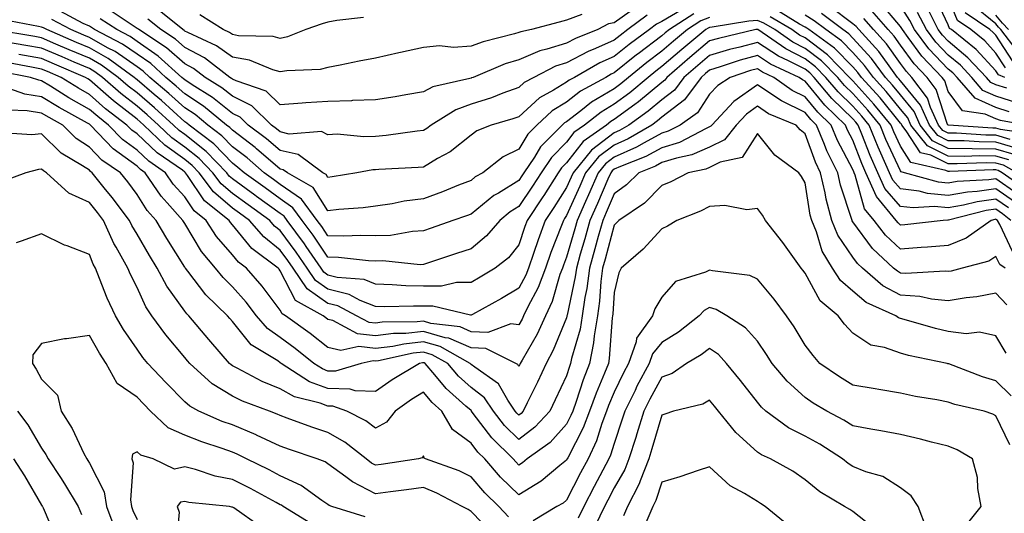
# Model space of a CAD drawing. Units: inches. Extents: x 1042403 to 1043778, y 7216058 to 7218698.
# Drawn here: x 1042953 to 1043160, y 7217731 to 7217834 of the extents above; entities that cross this region are included whole.
import ezdxf

# ---------------------------------------------------------------- set-up
doc = ezdxf.new("R2010")
doc.units = ezdxf.units.IN
doc.header["$MEASUREMENT"] = 0
doc.layers.add('Contour_10427216', color=7, linetype='Continuous', true_color=0x778cec)

msp = doc.modelspace()

# ---------------------------------------------------------------- linework, layer by layer
at = {"layer": 'Contour_10427216'}
for points in [[(1043164.3, 7217811.92, 2962), (1043159.01, 7217812.88, 2962), (1043158.05, 7217813.19, 2962), (1043155.78, 7217814.19, 2962), (1043151.06, 7217814.93, 2962), (1043148.05, 7217818.93, 2962), (1043147.31, 7217821.18, 2962), (1043146.76, 7217821.92, 2962), (1043142.52, 7217826.39, 2962), (1043139.67, 7217830.3, 2962), (1043138.44, 7217831.92, 2962), (1043138.32, 7217832.19, 2962), (1043138.05, 7217832.6, 2962), (1043133.77, 7217837.64, 2962)], [(1043159.94, 7217821.92, 2958), (1043158.58, 7217822.45, 2958), (1043158.05, 7217823.27, 2958), (1043153.87, 7217827.74, 2958), (1043148.73, 7217831.92, 2958), (1043148.32, 7217832.19, 2958), (1043148.05, 7217832.9, 2958), (1043145.18, 7217839.05, 2958)], [(1043160.02, 7217823.89, 2957), (1043158.05, 7217827.02, 2957), (1043155.69, 7217829.56, 2957), (1043152.78, 7217831.92, 2957), (1043149.96, 7217833.83, 2957), (1043148.05, 7217838.66, 2957)], [(1043094.75, 7217835.22, 2968), (1043089.63, 7217831.92, 2968), (1043088.75, 7217831.22, 2968), (1043088.05, 7217830.59, 2968), (1043083.09, 7217826.88, 2968), (1043082.74, 7217826.61, 2968), (1043078.05, 7217822.84, 2968), (1043077.41, 7217822.56, 2968), (1043076.29, 7217821.92, 2968), (1043070.98, 7217818.99, 2968), (1043068.05, 7217816.74, 2968), (1043065.06, 7217814.91, 2968), (1043061.86, 7217811.92, 2968), (1043059.96, 7217810.01, 2968), (1043058.05, 7217806.84, 2968), (1043054.75, 7217805.22, 2968), (1043050.49, 7217801.92, 2968), (1043048.93, 7217801.04, 2968), (1043048.05, 7217800.32, 2968), (1043045.41, 7217799.28, 2968), (1043042.07, 7217797.9, 2968), (1043038.05, 7217796.43, 2968), (1043034.03, 7217795.94, 2968), (1043031.53, 7217795.4, 2968), (1043028.05, 7217794.89, 2968), (1043025.41, 7217794.56, 2968), (1043020.34, 7217794.21, 2968), (1043018.05, 7217793.95, 2968), (1043014.96, 7217798.83, 2968), (1043009.55, 7217801.92, 2968), (1043008.67, 7217802.55, 2968), (1043008.05, 7217802.7, 2968), (1043003.09, 7217806.96, 2968), (1043002.78, 7217807.19, 2968), (1042998.05, 7217810.81, 2968), (1042997.5, 7217811.37, 2968), (1042996.8, 7217811.92, 2968), (1042992, 7217815.87, 2968), (1042988.05, 7217818.44, 2968), (1042986.23, 7217820.1, 2968), (1042984.09, 7217821.92, 2968), (1042980.92, 7217824.79, 2968), (1042978.05, 7217826.78, 2968), (1042975.02, 7217828.89, 2968), (1042969.12, 7217831.92, 2968), (1042968.48, 7217832.35, 2968), (1042968.05, 7217832.62, 2968), (1042966.74, 7217833.23, 2968), (1042961.92, 7217835.79, 2968)], [(1043092.11, 7217835.98, 2967), (1043088.05, 7217833.64, 2967), (1043086.92, 7217833.05, 2967), (1043085.41, 7217831.92, 2967), (1043081.17, 7217828.8, 2967), (1043078.05, 7217826.28, 2967), (1043075.02, 7217824.95, 2967), (1043069.71, 7217821.92, 2967), (1043068.64, 7217821.33, 2967), (1043068.05, 7217820.88, 2967), (1043065.34, 7217819.21, 2967), (1043062.37, 7217817.6, 2967), (1043058.05, 7217813.64, 2967), (1043056.78, 7217813.19, 2967), (1043052.29, 7217811.92, 2967), (1043049.28, 7217810.69, 2967), (1043048.05, 7217809.81, 2967), (1043043.66, 7217806.31, 2967), (1043041, 7217804.87, 2967), (1043038.05, 7217803.11, 2967), (1043036.98, 7217802.99, 2967), (1043028.75, 7217802.62, 2967), (1043028.05, 7217802.55, 2967), (1043027.44, 7217802.53, 2967), (1043024.1, 7217801.92, 2967), (1043018.93, 7217801.04, 2967), (1043018.05, 7217800.94, 2967), (1043017.68, 7217801.55, 2967), (1043017.01, 7217801.92, 2967), (1043011.84, 7217805.71, 2967), (1043008.05, 7217806.57, 2967), (1043005.18, 7217809.05, 2967), (1043001.35, 7217811.92, 2967), (1042999.67, 7217813.54, 2967), (1042998.05, 7217814.36, 2967), (1042993.85, 7217817.72, 2967), (1042989.63, 7217820.34, 2967), (1042988.05, 7217821.37, 2967), (1042987.76, 7217821.63, 2967), (1042987.42, 7217821.92, 2967), (1042982.5, 7217826.37, 2967), (1042978.05, 7217829.46, 2967), (1042976.6, 7217830.47, 2967), (1042973.79, 7217831.92, 2967), (1042970.35, 7217834.22, 2967)], [(1043084.98, 7217834.99, 2966), (1043080.92, 7217831.92, 2966), (1043079.26, 7217830.71, 2966), (1043078.05, 7217829.73, 2966), (1043074.1, 7217827.97, 2966), (1043072.6, 7217827.37, 2966), (1043068.05, 7217824.97, 2966), (1043065.71, 7217824.26, 2966), (1043061.23, 7217821.92, 2966), (1043059.16, 7217820.81, 2966), (1043058.05, 7217819.77, 2966), (1043054.71, 7217818.58, 2966), (1043052.33, 7217817.64, 2966), (1043048.05, 7217816.28, 2966), (1043044.83, 7217815.14, 2966), (1043039.67, 7217811.92, 2966), (1043038.77, 7217811.2, 2966), (1043038.05, 7217810.75, 2966), (1043036.76, 7217810.63, 2966), (1043030.24, 7217809.73, 2966), (1043028.05, 7217809.54, 2966), (1043025.57, 7217809.44, 2966), (1043020, 7217809.97, 2966), (1043018.05, 7217809.87, 2966), (1043016.72, 7217810.59, 2966), (1043009.96, 7217810.01, 2966), (1043008.05, 7217810.46, 2966), (1043007.25, 7217811.12, 2966), (1043006.21, 7217811.92, 2966), (1043002.07, 7217815.94, 2966), (1042998.05, 7217817.96, 2966), (1042995.84, 7217819.71, 2966), (1042992.29, 7217821.92, 2966), (1042989.89, 7217823.76, 2966), (1042988.05, 7217824.73, 2966), (1042984.24, 7217828.11, 2966), (1042978.44, 7217831.92, 2966), (1042978.23, 7217832.1, 2966), (1042978.05, 7217832.19, 2966), (1042977.25, 7217832.72, 2966), (1042972.21, 7217836.08, 2966)], [(1043083.05, 7217836.92, 2965), (1043078.05, 7217833.38, 2965), (1043076.86, 7217833.11, 2965), (1043074.63, 7217831.92, 2965), (1043069.92, 7217830.05, 2965), (1043068.05, 7217829.07, 2965), (1043063.93, 7217827.8, 2965), (1043062.46, 7217827.51, 2965), (1043058.05, 7217825.61, 2965), (1043055.22, 7217824.75, 2965), (1043048.48, 7217821.92, 2965), (1043048.17, 7217821.8, 2965), (1043048.05, 7217821.76, 2965), (1043047.8, 7217821.67, 2965), (1043040.06, 7217819.91, 2965), (1043038.05, 7217818.85, 2965), (1043034.38, 7217818.25, 2965), (1043032.11, 7217817.86, 2965), (1043028.05, 7217817.21, 2965), (1043023.17, 7217817.04, 2965), (1043022.97, 7217817, 2965), (1043018.05, 7217816.86, 2965), (1043013.4, 7217816.57, 2965), (1043012.62, 7217816.49, 2965), (1043008.05, 7217816.18, 2965), (1043005.12, 7217818.99, 2965), (1042998.81, 7217821.16, 2965), (1042998.05, 7217821.55, 2965), (1042997.84, 7217821.71, 2965), (1042997.5, 7217821.92, 2965), (1042992.15, 7217826.02, 2965), (1042988.05, 7217828.17, 2965), (1042986.08, 7217829.95, 2965), (1042983.05, 7217831.92, 2965), (1042980.28, 7217834.15, 2965)], [(1043071.25, 7217835.12, 2964), (1043068.05, 7217833.93, 2964), (1043066.49, 7217833.48, 2964), (1043060.73, 7217831.92, 2964), (1043058.48, 7217831.49, 2964), (1043058.05, 7217831.3, 2964), (1043057.15, 7217831.02, 2964), (1043050.57, 7217829.4, 2964), (1043048.05, 7217828.46, 2964), (1043044.34, 7217828.21, 2964), (1043041.43, 7217828.54, 2964), (1043038.05, 7217828.19, 2964), (1043033.23, 7217827.1, 2964), (1043032.93, 7217827.04, 2964), (1043028.05, 7217825.96, 2964), (1043024.63, 7217825.34, 2964), (1043020.61, 7217824.48, 2964), (1043018.05, 7217823.99, 2964), (1043016.41, 7217823.56, 2964), (1043009.44, 7217823.31, 2964), (1043008.05, 7217823.05, 2964), (1043006.49, 7217823.48, 2964), (1043001.62, 7217825.49, 2964), (1042998.05, 7217826.16, 2964), (1042994.69, 7217828.56, 2964), (1042988.67, 7217831.3, 2964), (1042988.05, 7217831.63, 2964), (1042987.89, 7217831.76, 2964), (1042987.66, 7217831.92, 2964), (1042982.31, 7217836.18, 2964)], [(1043162.52, 7217801.92, 2968), (1043159.63, 7217803.5, 2968), (1043158.05, 7217803.95, 2968), (1043155.98, 7217803.99, 2968), (1043149.89, 7217803.76, 2968), (1043148.05, 7217803.78, 2968), (1043144.38, 7217805.59, 2968), (1043142.21, 7217806.08, 2968), (1043139.24, 7217810.73, 2968), (1043138.3, 7217811.92, 2968), (1043138.23, 7217812.1, 2968), (1043138.05, 7217812.31, 2968), (1043133.75, 7217817.62, 2968), (1043129.87, 7217821.92, 2968), (1043129.09, 7217822.96, 2968), (1043128.05, 7217824.09, 2968), (1043124.2, 7217828.07, 2968), (1043118.81, 7217831.92, 2968), (1043118.38, 7217832.25, 2968), (1043118.05, 7217832.45, 2968), (1043116.9, 7217833.07, 2968), (1043112.11, 7217835.98, 2968)], [(1043163.01, 7217806.88, 2965), (1043158.05, 7217808.33, 2965), (1043154.5, 7217808.37, 2965), (1043151.39, 7217808.58, 2965), (1043148.05, 7217808.62, 2965), (1043145.84, 7217809.71, 2965), (1043144.1, 7217811.92, 2965), (1043142.21, 7217816.08, 2965), (1043138.05, 7217821.2, 2965), (1043137.72, 7217821.59, 2965), (1043137.42, 7217821.92, 2965), (1043135.65, 7217824.32, 2965), (1043133.48, 7217827.35, 2965), (1043129.34, 7217831.92, 2965), (1043128.73, 7217832.6, 2965), (1043128.05, 7217833.17, 2965), (1043123.23, 7217836.74, 2965)], [(1043166.04, 7217809.91, 2963), (1043159.01, 7217810.96, 2963), (1043158.05, 7217811.24, 2963), (1043157.37, 7217811.24, 2963), (1043148.11, 7217811.86, 2963), (1043148.05, 7217811.86, 2963), (1043148.01, 7217811.88, 2963), (1043147.97, 7217811.92, 2963), (1043147.91, 7217812.06, 2963), (1043145.51, 7217819.38, 2963), (1043143.6, 7217821.92, 2963), (1043140.9, 7217824.77, 2963), (1043138.05, 7217828.68, 2963), (1043136.7, 7217830.57, 2963), (1043135.47, 7217831.92, 2963), (1043132.01, 7217835.88, 2963)], [(1043160.8, 7217814.67, 2961), (1043158.05, 7217815.59, 2961), (1043153.66, 7217817.53, 2961), (1043149.89, 7217821.92, 2961), (1043148.99, 7217822.86, 2961), (1043148.05, 7217823.64, 2961), (1043144.01, 7217827.88, 2961), (1043140.96, 7217831.92, 2961), (1043139.98, 7217833.85, 2961), (1043138.05, 7217836.94, 2961)], [(1043162.6, 7217816.47, 2960), (1043158.05, 7217817.99, 2960), (1043155.32, 7217819.19, 2960), (1043152.97, 7217821.92, 2960), (1043150.59, 7217824.46, 2960), (1043148.05, 7217826.57, 2960), (1043145.43, 7217829.3, 2960), (1043143.46, 7217831.92, 2960), (1043141.64, 7217835.51, 2960)], [(1043160.34, 7217819.63, 2959), (1043158.05, 7217820.38, 2959), (1043156.98, 7217820.85, 2959), (1043156.08, 7217821.92, 2959), (1043152.17, 7217826.04, 2959), (1043148.05, 7217829.5, 2959), (1043146.86, 7217830.73, 2959), (1043145.96, 7217831.92, 2959), (1043143.83, 7217836.14, 2959)], [(1043162.52, 7217827.45, 2955), (1043159.1, 7217831.92, 2955), (1043158.6, 7217832.47, 2955), (1043158.05, 7217833.17, 2955), (1043153.17, 7217837.04, 2955)], [(1043162.39, 7217797.58, 2970), (1043158.05, 7217800.65, 2970), (1043156.57, 7217800.44, 2970), (1043149.92, 7217800.05, 2970), (1043148.05, 7217799.73, 2970), (1043146.04, 7217799.91, 2970), (1043138.91, 7217801.92, 2970), (1043138.21, 7217802.08, 2970), (1043138.05, 7217802.33, 2970), (1043135, 7217808.87, 2970), (1043133.75, 7217811.92, 2970), (1043131.17, 7217815.05, 2970), (1043128.05, 7217818.52, 2970), (1043126.33, 7217820.2, 2970), (1043124.89, 7217821.92, 2970), (1043121.51, 7217825.38, 2970), (1043118.05, 7217827.99, 2970), (1043115.45, 7217829.32, 2970), (1043111.7, 7217831.92, 2970), (1043109.42, 7217833.29, 2970), (1043108.05, 7217833.83, 2970), (1043106.29, 7217833.68, 2970), (1043098.56, 7217832.43, 2970), (1043098.05, 7217832.37, 2970), (1043097.74, 7217832.23, 2970), (1043097.23, 7217831.92, 2970), (1043092.19, 7217827.78, 2970), (1043088.05, 7217824.21, 2970), (1043086.74, 7217823.23, 2970), (1043085.14, 7217821.92, 2970), (1043081.29, 7217818.68, 2970), (1043078.05, 7217816.3, 2970), (1043075.32, 7217814.65, 2970), (1043071.84, 7217811.92, 2970), (1043069.61, 7217810.36, 2970), (1043068.05, 7217808.33, 2970), (1043064.87, 7217805.1, 2970), (1043062.74, 7217801.92, 2970), (1043060.9, 7217799.07, 2970), (1043058.05, 7217794.87, 2970), (1043056.23, 7217793.74, 2970), (1043054.05, 7217791.92, 2970), (1043051.31, 7217788.66, 2970), (1043048.05, 7217785.98, 2970), (1043045.02, 7217784.95, 2970), (1043039.16, 7217783.03, 2970), (1043038.05, 7217782.66, 2970), (1043037.35, 7217782.62, 2970), (1043029.55, 7217783.42, 2970), (1043028.05, 7217783.37, 2970), (1043026.55, 7217783.42, 2970), (1043020.28, 7217784.15, 2970), (1043018.05, 7217784.21, 2970), (1043014.96, 7217788.83, 2970), (1043012.68, 7217791.92, 2970), (1043010.71, 7217794.58, 2970), (1043008.05, 7217796.43, 2970), (1043004.87, 7217798.74, 2970), (1043000.47, 7217801.92, 2970), (1042999.18, 7217803.05, 2970), (1042998.05, 7217803.91, 2970), (1042994.12, 7217807.99, 2970), (1042988.97, 7217811.92, 2970), (1042988.46, 7217812.33, 2970), (1042988.05, 7217812.6, 2970), (1042983.17, 7217817.04, 2970), (1042981.64, 7217818.33, 2970), (1042978.05, 7217821.39, 2970), (1042977.76, 7217821.63, 2970), (1042977.42, 7217821.92, 2970), (1042972, 7217825.87, 2970), (1042968.05, 7217828.09, 2970), (1042965.35, 7217829.22, 2970), (1042959.12, 7217831.92, 2970), (1042958.42, 7217832.29, 2970), (1042958.05, 7217832.43, 2970), (1042957.39, 7217832.58, 2970), (1042950.08, 7217833.95, 2970)], [(1043098.05, 7217834.48, 2969), (1043096.23, 7217833.74, 2969), (1043093.44, 7217831.92, 2969), (1043090.47, 7217829.5, 2969), (1043088.05, 7217827.39, 2969), (1043084.91, 7217825.06, 2969), (1043081.04, 7217821.92, 2969), (1043079.42, 7217820.55, 2969), (1043078.05, 7217819.54, 2969), (1043073.28, 7217816.69, 2969), (1043071.04, 7217814.91, 2969), (1043068.05, 7217812.62, 2969), (1043067.6, 7217812.37, 2969), (1043067.13, 7217811.92, 2969), (1043062.62, 7217807.35, 2969), (1043061.33, 7217805.2, 2969), (1043059.12, 7217801.92, 2969), (1043058.71, 7217801.26, 2969), (1043058.05, 7217800.3, 2969), (1043053.77, 7217797.64, 2969), (1043052.85, 7217797.12, 2969), (1043048.05, 7217793.25, 2969), (1043047.09, 7217792.88, 2969), (1043044.22, 7217791.92, 2969), (1043039.67, 7217790.3, 2969), (1043038.05, 7217789.75, 2969), (1043035.76, 7217789.63, 2969), (1043031.19, 7217788.78, 2969), (1043028.05, 7217788.66, 2969), (1043024.91, 7217788.78, 2969), (1043021.35, 7217788.62, 2969), (1043018.05, 7217788.72, 2969), (1043016.76, 7217790.63, 2969), (1043015.82, 7217791.92, 2969), (1043012.52, 7217796.39, 2969), (1043008.05, 7217799.48, 2969), (1043006.64, 7217800.51, 2969), (1043004.69, 7217801.92, 2969), (1043001.14, 7217805.01, 2969), (1042998.05, 7217807.37, 2969), (1042995.82, 7217809.69, 2969), (1042992.87, 7217811.92, 2969), (1042990.24, 7217814.11, 2969), (1042988.05, 7217815.53, 2969), (1042984.69, 7217818.56, 2969), (1042980.75, 7217821.92, 2969), (1042979.34, 7217823.21, 2969), (1042978.05, 7217824.09, 2969), (1042973.44, 7217827.31, 2969), (1042971.86, 7217828.11, 2969), (1042968.05, 7217830.26, 2969), (1042966.88, 7217830.75, 2969), (1042964.18, 7217831.92, 2969), (1042960.16, 7217834.03, 2969)], [(1043025.47, 7217834.5, 2963), (1043019.94, 7217833.81, 2963), (1043018.05, 7217833.48, 2963), (1043016.82, 7217833.15, 2963), (1043013.44, 7217831.92, 2963), (1043009.59, 7217830.38, 2963), (1043008.05, 7217830.08, 2963), (1043006.6, 7217830.47, 2963), (1042999.32, 7217830.65, 2963), (1042998.05, 7217830.88, 2963), (1042997.44, 7217831.31, 2963), (1042996.12, 7217831.92, 2963), (1042991.17, 7217835.05, 2963)], [(1043164.48, 7217798.35, 2969), (1043159.34, 7217801.92, 2969), (1043158.5, 7217802.37, 2969), (1043158.05, 7217802.51, 2969), (1043157.46, 7217802.51, 2969), (1043148.28, 7217802.15, 2969), (1043148.05, 7217802.17, 2969), (1043147.56, 7217802.41, 2969), (1043140.22, 7217804.09, 2969), (1043138.05, 7217807.47, 2969), (1043136.64, 7217810.51, 2969), (1043136.06, 7217811.92, 2969), (1043132.44, 7217816.31, 2969), (1043128.05, 7217821.18, 2969), (1043127.68, 7217821.55, 2969), (1043127.35, 7217821.92, 2969), (1043122.78, 7217826.65, 2969), (1043118.05, 7217830.18, 2969), (1043116.9, 7217830.77, 2969), (1043115.24, 7217831.92, 2969), (1043110.76, 7217834.63, 2969)], [(1043160.76, 7217804.63, 2967), (1043158.05, 7217805.42, 2967), (1043154.51, 7217805.46, 2967), (1043151.47, 7217805.34, 2967), (1043148.05, 7217805.4, 2967), (1043143.67, 7217807.55, 2967), (1043140.24, 7217811.92, 2967), (1043139.55, 7217813.42, 2967), (1043138.05, 7217815.28, 2967), (1043135.06, 7217818.93, 2967), (1043132.39, 7217821.92, 2967), (1043130.53, 7217824.4, 2967), (1043128.05, 7217827.13, 2967), (1043125.71, 7217829.58, 2967), (1043122.39, 7217831.92, 2967), (1043119.92, 7217833.8, 2967), (1043118.05, 7217834.99, 2967)], [(1043161.9, 7217805.77, 2966), (1043158.05, 7217806.86, 2966), (1043153.07, 7217806.94, 2966), (1043153.03, 7217806.94, 2966), (1043148.05, 7217807.02, 2966), (1043144.77, 7217808.64, 2966), (1043142.17, 7217811.92, 2966), (1043140.88, 7217814.75, 2966), (1043138.05, 7217818.23, 2966), (1043136.39, 7217820.26, 2966), (1043134.91, 7217821.92, 2966), (1043131.98, 7217825.85, 2966), (1043128.05, 7217830.16, 2966), (1043127.19, 7217831.06, 2966), (1043125.98, 7217831.92, 2966), (1043121.47, 7217835.34, 2966)], [(1043161.06, 7217808.91, 2964), (1043158.05, 7217809.77, 2964), (1043155.94, 7217809.81, 2964), (1043149.75, 7217810.22, 2964), (1043148.05, 7217810.24, 2964), (1043146.92, 7217810.79, 2964), (1043146.04, 7217811.92, 2964), (1043144.34, 7217815.63, 2964), (1043143.69, 7217817.56, 2964), (1043140.43, 7217821.92, 2964), (1043139.28, 7217823.15, 2964), (1043138.05, 7217824.83, 2964), (1043135.08, 7217828.95, 2964), (1043132.41, 7217831.92, 2964), (1043130.37, 7217834.24, 2964)], [(1043161.49, 7217825.36, 2956), (1043158.05, 7217830.77, 2956), (1043157.48, 7217831.35, 2956), (1043156.8, 7217831.92, 2956), (1043151.6, 7217835.47, 2956)], [(1043160.65, 7217831.92, 2954), (1043159.4, 7217833.27, 2954), (1043158.05, 7217834.99, 2954)], [(1043161.92, 7217795.79, 2971), (1043158.05, 7217798.52, 2971), (1043154.09, 7217797.96, 2971), (1043152.11, 7217797.86, 2971), (1043148.05, 7217797.15, 2971), (1043143.67, 7217797.55, 2971), (1043141.94, 7217798.03, 2971), (1043138.05, 7217798.54, 2971), (1043136.47, 7217800.34, 2971), (1043135.76, 7217801.92, 2971), (1043133.95, 7217806.02, 2971), (1043133.38, 7217807.25, 2971), (1043131.47, 7217811.92, 2971), (1043129.92, 7217813.8, 2971), (1043128.05, 7217815.87, 2971), (1043124.98, 7217818.85, 2971), (1043122.41, 7217821.92, 2971), (1043120.26, 7217824.13, 2971), (1043118.05, 7217825.79, 2971), (1043114.01, 7217827.88, 2971), (1043108.15, 7217831.92, 2971), (1043108.09, 7217831.96, 2971), (1043108.01, 7217831.96, 2971), (1043107.74, 7217831.92, 2971), (1043099.89, 7217830.08, 2971), (1043098.05, 7217829.54, 2971), (1043093.87, 7217826.1, 2971), (1043089.09, 7217821.92, 2971), (1043088.64, 7217821.33, 2971), (1043088.05, 7217820.87, 2971), (1043083.17, 7217816.8, 2971), (1043082.39, 7217816.26, 2971), (1043078.05, 7217813.07, 2971), (1043077.33, 7217812.64, 2971), (1043076.43, 7217811.92, 2971), (1043071.51, 7217808.46, 2971), (1043068.05, 7217803.99, 2971), (1043067.01, 7217802.96, 2971), (1043066.33, 7217801.92, 2971), (1043063.3, 7217797.17, 2971), (1043063.11, 7217796.86, 2971), (1043059.79, 7217791.92, 2971), (1043059.32, 7217790.65, 2971), (1043058.05, 7217786.8, 2971), (1043055.88, 7217784.09, 2971), (1043053.09, 7217781.92, 2971), (1043049.98, 7217779.99, 2971), (1043048.05, 7217778.89, 2971), (1043045.02, 7217778.89, 2971), (1043041.84, 7217778.13, 2971), (1043038.05, 7217778.15, 2971), (1043034.36, 7217778.23, 2971), (1043031.53, 7217778.44, 2971), (1043028.05, 7217778.54, 2971), (1043025.63, 7217779.5, 2971), (1043020, 7217779.97, 2971), (1043018.05, 7217780.46, 2971), (1043017.19, 7217781.06, 2971), (1043016.62, 7217781.92, 2971), (1043013.52, 7217786.45, 2971), (1043013.15, 7217787.02, 2971), (1043009.53, 7217791.92, 2971), (1043008.91, 7217792.78, 2971), (1043008.05, 7217793.37, 2971), (1043003.09, 7217796.96, 2971), (1043002.76, 7217797.21, 2971), (1042998.05, 7217800.63, 2971), (1042997.35, 7217801.22, 2971), (1042996.84, 7217801.92, 2971), (1042992.52, 7217806.39, 2971), (1042988.05, 7217809.91, 2971), (1042986.9, 7217810.77, 2971), (1042985.67, 7217811.92, 2971), (1042981.68, 7217815.55, 2971), (1042978.05, 7217818.64, 2971), (1042976.19, 7217820.06, 2971), (1042974.12, 7217821.92, 2971), (1042970.61, 7217824.48, 2971), (1042968.05, 7217825.92, 2971), (1042963.85, 7217827.72, 2971), (1042961.06, 7217828.91, 2971), (1042958.05, 7217830.2, 2971), (1042956.6, 7217830.47, 2971), (1042948.11, 7217831.86, 2971)], [(1043160.67, 7217794.54, 2972), (1043158.05, 7217796.39, 2972), (1043154.12, 7217795.85, 2972), (1043151.25, 7217795.12, 2972), (1043148.05, 7217794.56, 2972), (1043145.14, 7217794.83, 2972), (1043140.67, 7217794.54, 2972), (1043138.05, 7217794.87, 2972), (1043134.75, 7217798.62, 2972), (1043133.28, 7217801.92, 2972), (1043131.68, 7217805.55, 2972), (1043129.94, 7217810.03, 2972), (1043129.16, 7217811.92, 2972), (1043128.66, 7217812.53, 2972), (1043128.05, 7217813.21, 2972), (1043123.64, 7217817.51, 2972), (1043119.92, 7217821.92, 2972), (1043119.01, 7217822.88, 2972), (1043118.05, 7217823.6, 2972), (1043114.59, 7217825.38, 2972), (1043112.48, 7217826.35, 2972), (1043108.05, 7217829.22, 2972), (1043104.38, 7217828.25, 2972), (1043102.23, 7217827.74, 2972), (1043098.05, 7217826.49, 2972), (1043095.55, 7217824.42, 2972), (1043092.66, 7217821.92, 2972), (1043090.71, 7217819.26, 2972), (1043088.05, 7217817.21, 2972), (1043085.16, 7217814.81, 2972), (1043081.14, 7217811.92, 2972), (1043079.18, 7217810.79, 2972), (1043078.05, 7217810.28, 2972), (1043073.3, 7217806.67, 2972), (1043069.42, 7217801.92, 2972), (1043069.01, 7217800.96, 2972), (1043068.05, 7217798.85, 2972), (1043065.37, 7217794.6, 2972), (1043063.58, 7217791.92, 2972), (1043062.09, 7217787.88, 2972), (1043061.14, 7217785.01, 2972), (1043060.06, 7217781.92, 2972), (1043059.51, 7217780.46, 2972), (1043058.05, 7217777.74, 2972), (1043054.44, 7217775.53, 2972), (1043048.32, 7217772.19, 2972), (1043048.05, 7217772.04, 2972), (1043047.93, 7217772.04, 2972), (1043040.04, 7217773.91, 2972), (1043038.05, 7217773.91, 2972), (1043036, 7217773.97, 2972), (1043029.94, 7217773.81, 2972), (1043028.05, 7217773.87, 2972), (1043024.83, 7217775.14, 2972), (1043022.5, 7217776.37, 2972), (1043018.05, 7217777.49, 2972), (1043015.43, 7217779.3, 2972), (1043013.69, 7217781.92, 2972), (1043011.41, 7217785.28, 2972), (1043008.05, 7217789.79, 2972), (1043006.86, 7217790.73, 2972), (1043005.84, 7217791.92, 2972), (1043001.33, 7217795.2, 2972), (1042998.05, 7217797.58, 2972), (1042995.71, 7217799.58, 2972), (1042993.95, 7217801.92, 2972), (1042991.06, 7217804.93, 2972), (1042988.05, 7217807.29, 2972), (1042985.37, 7217809.24, 2972), (1042982.54, 7217811.92, 2972), (1042980.2, 7217814.07, 2972), (1042978.05, 7217815.88, 2972), (1042974.65, 7217818.52, 2972), (1042970.82, 7217821.92, 2972), (1042969.22, 7217823.09, 2972), (1042968.05, 7217823.76, 2972), (1042964.87, 7217825.1, 2972), (1042962.33, 7217826.2, 2972), (1042958.05, 7217828.01, 2972), (1042954.75, 7217828.62, 2972), (1042950.69, 7217829.28, 2972)], [(1043161.19, 7217791.92, 2973), (1043159.44, 7217793.31, 2973), (1043158.05, 7217794.28, 2973), (1043155.98, 7217793.99, 2973), (1043148.13, 7217792, 2973), (1043148.05, 7217791.98, 2973), (1043147.99, 7217791.98, 2973), (1043147.01, 7217791.92, 2973), (1043138.97, 7217791, 2973), (1043138.05, 7217790.92, 2973), (1043137.54, 7217791.41, 2973), (1043137.13, 7217791.92, 2973), (1043133.03, 7217796.9, 2973), (1043133.01, 7217796.96, 2973), (1043130.8, 7217801.92, 2973), (1043129.96, 7217803.83, 2973), (1043128.05, 7217808.76, 2973), (1043126.96, 7217810.83, 2973), (1043126.49, 7217811.92, 2973), (1043122.21, 7217816.08, 2973), (1043118.05, 7217821.14, 2973), (1043117.52, 7217821.39, 2973), (1043116.8, 7217821.92, 2973), (1043110.8, 7217824.67, 2973), (1043108.05, 7217826.47, 2973), (1043104.46, 7217825.51, 2973), (1043100.24, 7217824.11, 2973), (1043098.05, 7217823.44, 2973), (1043097.21, 7217822.76, 2973), (1043096.25, 7217821.92, 2973), (1043092.76, 7217817.21, 2973), (1043088.05, 7217813.56, 2973), (1043087.15, 7217812.82, 2973), (1043085.9, 7217811.92, 2973), (1043080.96, 7217809.01, 2973), (1043078.05, 7217807.72, 2973), (1043074.75, 7217805.22, 2973), (1043072.05, 7217801.92, 2973), (1043070.84, 7217799.13, 2973), (1043068.05, 7217792.96, 2973), (1043067.66, 7217792.31, 2973), (1043067.39, 7217791.92, 2973), (1043067, 7217790.87, 2973), (1043064.77, 7217785.2, 2973), (1043063.62, 7217781.92, 2973), (1043062.11, 7217777.86, 2973), (1043059.92, 7217773.8, 2973), (1043059.05, 7217771.92, 2973), (1043058.73, 7217771.24, 2973), (1043058.05, 7217770.06, 2973), (1043056.37, 7217770.24, 2973), (1043051.55, 7217768.42, 2973), (1043048.05, 7217768.58, 2973), (1043045.73, 7217769.6, 2973), (1043039.63, 7217770.34, 2973), (1043038.05, 7217770.79, 2973), (1043036.78, 7217770.65, 2973), (1043029.42, 7217770.55, 2973), (1043028.05, 7217770.38, 2973), (1043026.66, 7217770.53, 2973), (1043024.05, 7217771.92, 2973), (1043020.12, 7217773.99, 2973), (1043018.05, 7217774.52, 2973), (1043013.69, 7217777.56, 2973), (1043010.78, 7217781.92, 2973), (1043009.67, 7217783.54, 2973), (1043008.05, 7217785.71, 2973), (1043004.59, 7217788.46, 2973), (1043001.64, 7217791.92, 2973), (1042999.55, 7217793.42, 2973), (1042998.05, 7217794.52, 2973), (1042994.05, 7217797.92, 2973), (1042991.08, 7217801.92, 2973), (1042989.59, 7217803.46, 2973), (1042988.05, 7217804.67, 2973), (1042983.85, 7217807.72, 2973), (1042979.44, 7217811.92, 2973), (1042978.71, 7217812.58, 2973), (1042978.05, 7217813.15, 2973), (1042973.11, 7217816.98, 2973), (1042972.09, 7217817.88, 2973), (1042968.05, 7217821.43, 2973), (1042967.74, 7217821.61, 2973), (1042967.25, 7217821.92, 2973), (1042960.78, 7217824.65, 2973), (1042958.05, 7217825.85, 2973), (1042953.28, 7217826.69, 2973)], [(1043159.98, 7217781.92, 2975), (1043158.83, 7217782.7, 2975), (1043158.05, 7217784.34, 2975), (1043156.57, 7217783.4, 2975), (1043151, 7217781.92, 2975), (1043148.67, 7217781.3, 2975), (1043148.05, 7217781.2, 2975), (1043147.39, 7217781.26, 2975), (1043139.16, 7217780.81, 2975), (1043138.05, 7217780.88, 2975), (1043137.39, 7217781.26, 2975), (1043136.6, 7217781.92, 2975), (1043132.15, 7217786.02, 2975), (1043128.05, 7217791.65, 2975), (1043127.93, 7217791.8, 2975), (1043127.89, 7217791.92, 2975), (1043127.84, 7217792.13, 2975), (1043125.47, 7217799.34, 2975), (1043124.89, 7217801.92, 2975), (1043122.64, 7217806.51, 2975), (1043122.15, 7217807.82, 2975), (1043120.45, 7217811.92, 2975), (1043119.24, 7217813.11, 2975), (1043118.05, 7217814.54, 2975), (1043113.09, 7217816.96, 2975), (1043112.78, 7217817.19, 2975), (1043108.05, 7217820.36, 2975), (1043103.09, 7217816.88, 2975), (1043098.54, 7217811.92, 2975), (1043098.32, 7217811.65, 2975), (1043098.05, 7217811.51, 2975), (1043097.33, 7217811.2, 2975), (1043091.7, 7217808.27, 2975), (1043088.05, 7217807.12, 2975), (1043084.67, 7217805.3, 2975), (1043079.34, 7217803.21, 2975), (1043078.05, 7217802.64, 2975), (1043077.64, 7217802.33, 2975), (1043077.31, 7217801.92, 2975), (1043076.72, 7217800.59, 2975), (1043074.51, 7217795.46, 2975), (1043072.93, 7217791.92, 2975), (1043071.9, 7217788.07, 2975), (1043070.94, 7217784.81, 2975), (1043070.12, 7217781.92, 2975), (1043069.89, 7217780.08, 2975), (1043068.17, 7217772.04, 2975), (1043068.15, 7217771.92, 2975), (1043068.15, 7217771.82, 2975), (1043068.05, 7217771.51, 2975), (1043065.28, 7217764.69, 2975), (1043063.79, 7217761.92, 2975), (1043061.96, 7217758.01, 2975), (1043059.81, 7217753.68, 2975), (1043058.95, 7217751.92, 2975), (1043058.52, 7217751.45, 2975), (1043058.05, 7217751.1, 2975), (1043057.64, 7217751.51, 2975), (1043057.31, 7217751.92, 2975), (1043055.76, 7217754.21, 2975), (1043053.81, 7217757.68, 2975), (1043048.85, 7217761.12, 2975), (1043048.05, 7217761.74, 2975), (1043047.95, 7217761.82, 2975), (1043047.87, 7217761.92, 2975), (1043041.59, 7217765.46, 2975), (1043038.05, 7217766.43, 2975), (1043033.97, 7217766, 2975), (1043031.64, 7217765.51, 2975), (1043028.05, 7217765.06, 2975), (1043024.51, 7217765.46, 2975), (1043020.75, 7217764.62, 2975), (1043018.05, 7217765.28, 2975), (1043014.36, 7217768.23, 2975), (1043009.18, 7217771.92, 2975), (1043008.46, 7217772.33, 2975), (1043008.05, 7217773.11, 2975), (1043004.28, 7217778.15, 2975), (1043000.96, 7217781.92, 2975), (1042999.3, 7217783.17, 2975), (1042998.05, 7217784.69, 2975), (1042994.69, 7217788.56, 2975), (1042992.52, 7217791.92, 2975), (1042990.04, 7217793.91, 2975), (1042988.05, 7217796.88, 2975), (1042985.65, 7217799.52, 2975), (1042984.03, 7217801.92, 2975), (1042980.49, 7217804.36, 2975), (1042978.05, 7217806.67, 2975), (1042975, 7217808.87, 2975), (1042972.09, 7217811.92, 2975), (1042969.81, 7217813.68, 2975), (1042968.05, 7217815.2, 2975), (1042963.77, 7217817.64, 2975), (1042959.89, 7217820.08, 2975), (1042958.05, 7217821.22, 2975), (1042957.44, 7217821.31, 2975), (1042955.71, 7217821.92, 2975), (1042949.28, 7217823.15, 2975)], [(1043161.55, 7217785.42, 2974), (1043158.89, 7217791.08, 2974), (1043158.36, 7217791.92, 2974), (1043158.19, 7217792.06, 2974), (1043158.05, 7217792.15, 2974), (1043157.84, 7217792.13, 2974), (1043157.03, 7217791.92, 2974), (1043151.8, 7217788.17, 2974), (1043148.05, 7217786.67, 2974), (1043143.69, 7217786.28, 2974), (1043142.35, 7217786.22, 2974), (1043138.05, 7217785.87, 2974), (1043134.92, 7217788.8, 2974), (1043132.5, 7217791.92, 2974), (1043130.49, 7217794.36, 2974), (1043128.56, 7217801.41, 2974), (1043128.32, 7217801.92, 2974), (1043128.25, 7217802.12, 2974), (1043128.05, 7217802.62, 2974), (1043124.81, 7217808.68, 2974), (1043123.48, 7217811.92, 2974), (1043120.73, 7217814.6, 2974), (1043118.05, 7217817.84, 2974), (1043115.32, 7217819.19, 2974), (1043111.51, 7217821.92, 2974), (1043109.14, 7217823.01, 2974), (1043108.05, 7217823.72, 2974), (1043106.64, 7217823.33, 2974), (1043102.37, 7217821.92, 2974), (1043099.73, 7217820.24, 2974), (1043098.05, 7217818.38, 2974), (1043095.49, 7217814.48, 2974), (1043091.84, 7217811.92, 2974), (1043089.34, 7217810.63, 2974), (1043088.05, 7217810.22, 2974), (1043084.34, 7217808.21, 2974), (1043082.72, 7217807.25, 2974), (1043078.05, 7217805.18, 2974), (1043076.19, 7217803.78, 2974), (1043074.67, 7217801.92, 2974), (1043072.66, 7217797.31, 2974), (1043072.03, 7217795.9, 2974), (1043070.26, 7217791.92, 2974), (1043069.79, 7217790.18, 2974), (1043068.05, 7217784.19, 2974), (1043067.41, 7217782.56, 2974), (1043067.19, 7217781.92, 2974), (1043066.68, 7217780.55, 2974), (1043065.04, 7217774.93, 2974), (1043063.62, 7217771.92, 2974), (1043061.88, 7217768.09, 2974), (1043058.73, 7217762.6, 2974), (1043058.36, 7217761.92, 2974), (1043058.26, 7217761.71, 2974), (1043058.05, 7217761.26, 2974), (1043057.82, 7217761.69, 2974), (1043057.46, 7217761.92, 2974), (1043051.17, 7217765.05, 2974), (1043048.05, 7217765.18, 2974), (1043043.36, 7217767.23, 2974), (1043042.64, 7217767.33, 2974), (1043038.05, 7217768.6, 2974), (1043034.36, 7217768.23, 2974), (1043031.78, 7217768.19, 2974), (1043028.05, 7217767.72, 2974), (1043024.28, 7217768.15, 2974), (1043019.05, 7217770.92, 2974), (1043018.05, 7217771.16, 2974), (1043017.64, 7217771.51, 2974), (1043017.05, 7217771.92, 2974), (1043011.27, 7217775.14, 2974), (1043008.05, 7217781.37, 2974), (1043007.82, 7217781.69, 2974), (1043007.62, 7217781.92, 2974), (1043002.13, 7217786, 2974), (1042998.05, 7217791, 2974), (1042997.62, 7217791.49, 2974), (1042997.35, 7217791.92, 2974), (1042992.19, 7217796.06, 2974), (1042988.64, 7217801.33, 2974), (1042988.21, 7217801.92, 2974), (1042988.13, 7217802, 2974), (1042988.05, 7217802.06, 2974), (1042987.54, 7217802.43, 2974), (1042982.25, 7217806.12, 2974), (1042978.05, 7217810.05, 2974), (1042976.96, 7217810.83, 2974), (1042975.92, 7217811.92, 2974), (1042971.45, 7217815.32, 2974), (1042968.05, 7217818.33, 2974), (1042965.75, 7217819.62, 2974), (1042962.11, 7217821.92, 2974), (1042959.26, 7217823.13, 2974), (1042958.05, 7217823.66, 2974), (1042955.94, 7217824.03, 2974), (1042951.08, 7217824.95, 2974)], [(1043160.32, 7217774.19, 2976), (1043158.05, 7217776.69, 2976), (1043154.07, 7217775.9, 2976), (1043151.84, 7217775.71, 2976), (1043148.05, 7217775.08, 2976), (1043144.57, 7217775.4, 2976), (1043142.07, 7217775.94, 2976), (1043138.05, 7217776.22, 2976), (1043134.36, 7217778.23, 2976), (1043130.06, 7217781.92, 2976), (1043129.01, 7217782.88, 2976), (1043128.05, 7217784.21, 2976), (1043124.94, 7217788.81, 2976), (1043123.67, 7217791.92, 2976), (1043122.48, 7217796.35, 2976), (1043122.27, 7217797.7, 2976), (1043121.31, 7217801.92, 2976), (1043120.24, 7217804.11, 2976), (1043118.05, 7217810.08, 2976), (1043117.01, 7217810.88, 2976), (1043116.16, 7217811.92, 2976), (1043110.41, 7217814.28, 2976), (1043108.05, 7217815.85, 2976), (1043105.75, 7217814.22, 2976), (1043103.62, 7217811.92, 2976), (1043101.17, 7217808.8, 2976), (1043098.05, 7217807.27, 2976), (1043094.3, 7217805.67, 2976), (1043091.12, 7217804.99, 2976), (1043088.05, 7217804.03, 2976), (1043086.68, 7217803.29, 2976), (1043083.19, 7217801.92, 2976), (1043080.61, 7217799.36, 2976), (1043078.05, 7217797.51, 2976), (1043076.37, 7217793.6, 2976), (1043075.63, 7217791.92, 2976), (1043074.71, 7217788.58, 2976), (1043074.01, 7217785.96, 2976), (1043072.87, 7217781.92, 2976), (1043072.33, 7217777.64, 2976), (1043071.92, 7217775.79, 2976), (1043071.33, 7217771.92, 2976), (1043070.88, 7217769.09, 2976), (1043069.12, 7217762.99, 2976), (1043068.91, 7217761.92, 2976), (1043068.67, 7217761.3, 2976), (1043068.05, 7217759.36, 2976), (1043065.69, 7217754.28, 2976), (1043064.53, 7217751.92, 2976), (1043061.43, 7217748.54, 2976), (1043058.05, 7217745.98, 2976), (1043055.06, 7217748.93, 2976), (1043052.74, 7217751.92, 2976), (1043050.84, 7217754.71, 2976), (1043048.05, 7217756.88, 2976), (1043045.39, 7217759.26, 2976), (1043043.15, 7217761.92, 2976), (1043039.89, 7217763.76, 2976), (1043038.05, 7217764.26, 2976), (1043035.92, 7217764.05, 2976), (1043028.62, 7217762.49, 2976), (1043028.05, 7217762.41, 2976), (1043027.5, 7217762.47, 2976), (1043025.04, 7217761.92, 2976), (1043019.67, 7217760.3, 2976), (1043018.05, 7217760.34, 2976), (1043016.9, 7217760.77, 2976), (1043015.1, 7217761.92, 2976), (1043011.21, 7217765.08, 2976), (1043008.05, 7217767.39, 2976), (1043005.37, 7217769.24, 2976), (1043003.11, 7217771.92, 2976), (1043000.92, 7217774.79, 2976), (1042998.05, 7217778.01, 2976), (1042996.08, 7217779.95, 2976), (1042994.5, 7217781.92, 2976), (1042991.55, 7217785.42, 2976), (1042988.05, 7217791.26, 2976), (1042987.8, 7217791.67, 2976), (1042987.64, 7217791.92, 2976), (1042984.34, 7217795.63, 2976), (1042983.11, 7217796.98, 2976), (1042979.77, 7217801.92, 2976), (1042978.75, 7217802.62, 2976), (1042978.05, 7217803.29, 2976), (1042973.05, 7217806.92, 2976), (1042968.26, 7217811.92, 2976), (1042968.15, 7217812.02, 2976), (1042968.05, 7217812.1, 2976), (1042967.66, 7217812.31, 2976), (1042961.7, 7217815.57, 2976), (1042958.05, 7217817.84, 2976), (1042954.53, 7217818.4, 2976), (1042950, 7217819.97, 2976)], [(1043160.18, 7217764.05, 2977), (1043158.05, 7217767.72, 2977), (1043154.63, 7217768.5, 2977), (1043151.8, 7217768.17, 2977), (1043148.05, 7217768.64, 2977), (1043145.41, 7217769.28, 2977), (1043138.83, 7217771.14, 2977), (1043138.05, 7217771.35, 2977), (1043137.62, 7217771.49, 2977), (1043137.07, 7217771.92, 2977), (1043130.86, 7217774.73, 2977), (1043128.05, 7217777.06, 2977), (1043125.45, 7217779.32, 2977), (1043123.77, 7217781.92, 2977), (1043121.62, 7217785.49, 2977), (1043120.41, 7217789.56, 2977), (1043119.44, 7217791.92, 2977), (1043119.14, 7217793.01, 2977), (1043118.05, 7217799.79, 2977), (1043117.29, 7217801.16, 2977), (1043116.74, 7217801.92, 2977), (1043111.74, 7217805.61, 2977), (1043108.05, 7217810.12, 2977), (1043104.89, 7217805.08, 2977), (1043100.24, 7217804.11, 2977), (1043098.05, 7217803.05, 2977), (1043097.27, 7217802.7, 2977), (1043093.52, 7217801.92, 2977), (1043089.94, 7217800.03, 2977), (1043088.05, 7217799.21, 2977), (1043084.4, 7217795.57, 2977), (1043079.05, 7217791.92, 2977), (1043078.56, 7217791.41, 2977), (1043078.05, 7217790.94, 2977), (1043076.16, 7217783.81, 2977), (1043075.61, 7217781.92, 2977), (1043075.26, 7217779.13, 2977), (1043074.98, 7217774.99, 2977), (1043074.51, 7217771.92, 2977), (1043073.83, 7217767.7, 2977), (1043073.73, 7217766.24, 2977), (1043072.85, 7217761.92, 2977), (1043071.51, 7217758.46, 2977), (1043070.06, 7217753.93, 2977), (1043069.36, 7217751.92, 2977), (1043068.99, 7217750.98, 2977), (1043068.05, 7217749.17, 2977), (1043064.61, 7217745.36, 2977), (1043059.79, 7217741.92, 2977), (1043058.85, 7217741.12, 2977), (1043058.05, 7217740.63, 2977), (1043057.41, 7217741.28, 2977), (1043056.84, 7217741.92, 2977), (1043052.42, 7217746.3, 2977), (1043048.52, 7217751.45, 2977), (1043048.15, 7217751.92, 2977), (1043048.11, 7217751.98, 2977), (1043048.05, 7217752.04, 2977), (1043046.98, 7217752.99, 2977), (1043042.82, 7217756.69, 2977), (1043040.45, 7217759.52, 2977), (1043038.4, 7217761.92, 2977), (1043038.19, 7217762.06, 2977), (1043038.05, 7217762.08, 2977), (1043037.89, 7217762.08, 2977), (1043037.21, 7217761.92, 2977), (1043031.51, 7217758.46, 2977), (1043028.05, 7217756.04, 2977), (1043023.77, 7217756.2, 2977), (1043022.7, 7217756.57, 2977), (1043018.05, 7217756.65, 2977), (1043014.22, 7217758.09, 2977), (1043008.25, 7217761.92, 2977), (1043008.15, 7217762.02, 2977), (1043008.05, 7217762.08, 2977), (1043007.52, 7217762.45, 2977), (1043001.96, 7217765.83, 2977), (1042998.05, 7217770.73, 2977), (1042997.5, 7217771.37, 2977), (1042997.03, 7217771.92, 2977), (1042992.48, 7217776.35, 2977), (1042988.67, 7217781.3, 2977), (1042988.17, 7217781.92, 2977), (1042988.13, 7217782, 2977), (1042988.05, 7217782.1, 2977), (1042984.26, 7217788.13, 2977), (1042982.03, 7217791.92, 2977), (1042980.16, 7217794.03, 2977), (1042978.05, 7217797.37, 2977), (1042976.12, 7217799.99, 2977), (1042974.55, 7217801.92, 2977), (1042970.67, 7217804.54, 2977), (1042968.05, 7217807.31, 2977), (1042965.26, 7217809.13, 2977), (1042962.46, 7217811.92, 2977), (1042959.61, 7217813.48, 2977), (1042958.05, 7217814.44, 2977), (1042955.04, 7217814.93, 2977), (1042951.17, 7217815.05, 2977)], [(1043161.27, 7217755.14, 2978), (1043158.05, 7217758.31, 2978), (1043155.24, 7217759.11, 2978), (1043148.15, 7217761.82, 2978), (1043148.05, 7217761.86, 2978), (1043147.99, 7217761.86, 2978), (1043147.8, 7217761.92, 2978), (1043139.75, 7217763.62, 2978), (1043138.05, 7217764.07, 2978), (1043134.71, 7217765.26, 2978), (1043131.86, 7217765.73, 2978), (1043128.05, 7217768.27, 2978), (1043126.33, 7217770.2, 2978), (1043124.98, 7217771.92, 2978), (1043121.21, 7217775.08, 2978), (1043118.05, 7217780.85, 2978), (1043117.6, 7217781.47, 2978), (1043117.21, 7217781.92, 2978), (1043115.1, 7217784.87, 2978), (1043113.4, 7217787.27, 2978), (1043109.75, 7217791.92, 2978), (1043109.12, 7217792.99, 2978), (1043108.05, 7217794.44, 2978), (1043105.86, 7217794.11, 2978), (1043101.21, 7217795.08, 2978), (1043098.05, 7217794.85, 2978), (1043096.1, 7217793.87, 2978), (1043091.17, 7217791.92, 2978), (1043089.24, 7217790.73, 2978), (1043088.05, 7217790.18, 2978), (1043084.09, 7217785.88, 2978), (1043079.53, 7217781.92, 2978), (1043079.03, 7217780.94, 2978), (1043078.05, 7217776.84, 2978), (1043077.74, 7217772.23, 2978), (1043077.7, 7217771.92, 2978), (1043077.64, 7217771.51, 2978), (1043077.01, 7217762.96, 2978), (1043076.82, 7217761.92, 2978), (1043076.02, 7217759.89, 2978), (1043074.24, 7217755.73, 2978), (1043072.89, 7217751.92, 2978), (1043071.57, 7217748.4, 2978), (1043068.3, 7217742.17, 2978), (1043068.19, 7217741.92, 2978), (1043068.13, 7217741.84, 2978), (1043068.05, 7217741.67, 2978), (1043066.64, 7217740.51, 2978), (1043062.74, 7217737.23, 2978), (1043058.05, 7217734.38, 2978), (1043054.24, 7217738.11, 2978), (1043050.92, 7217741.92, 2978), (1043049.48, 7217743.35, 2978), (1043048.05, 7217745.24, 2978), (1043044.18, 7217748.05, 2978), (1043041.9, 7217751.92, 2978), (1043039.87, 7217753.74, 2978), (1043038.05, 7217755.9, 2978), (1043035.59, 7217754.38, 2978), (1043032.17, 7217751.92, 2978), (1043030.35, 7217749.62, 2978), (1043028.05, 7217748.37, 2978), (1043026.02, 7217749.89, 2978), (1043022.01, 7217751.92, 2978), (1043019.07, 7217752.94, 2978), (1043018.05, 7217752.96, 2978), (1043016.39, 7217753.58, 2978), (1043011.06, 7217754.93, 2978), (1043008.05, 7217756.61, 2978), (1043004.3, 7217758.17, 2978), (1042999.01, 7217760.96, 2978), (1042998.05, 7217761.43, 2978), (1042997.74, 7217761.61, 2978), (1042997.41, 7217761.92, 2978), (1042993.54, 7217766.43, 2978), (1042993.09, 7217766.96, 2978), (1042988.89, 7217771.92, 2978), (1042988.46, 7217772.33, 2978), (1042988.05, 7217772.86, 2978), (1042984.26, 7217778.13, 2978), (1042982.27, 7217781.92, 2978), (1042980.67, 7217784.54, 2978), (1042978.05, 7217789.05, 2978), (1042976.96, 7217790.83, 2978), (1042976.47, 7217791.92, 2978), (1042972.85, 7217796.72, 2978), (1042971.19, 7217798.78, 2978), (1042968.66, 7217801.92, 2978), (1042968.28, 7217802.15, 2978), (1042968.05, 7217802.43, 2978), (1042966.6, 7217803.37, 2978), (1042962.13, 7217806, 2978), (1042958.05, 7217810.05, 2978), (1042956, 7217809.87, 2978), (1042949.69, 7217810.28, 2978)], [(1043055.92, 7217729.79, 2979), (1043053.89, 7217731.92, 2979), (1043050.94, 7217734.81, 2979), (1043048.05, 7217738.15, 2979), (1043045.53, 7217739.4, 2979), (1043038.52, 7217741.92, 2979), (1043038.23, 7217742.1, 2979), (1043038.05, 7217742.55, 2979), (1043037.82, 7217742.15, 2979), (1043037.01, 7217741.92, 2979), (1043029.2, 7217740.77, 2979), (1043028.05, 7217740.61, 2979), (1043027.17, 7217741.04, 2979), (1043026.06, 7217741.92, 2979), (1043021.57, 7217745.44, 2979), (1043018.05, 7217747.43, 2979), (1043014.71, 7217748.58, 2979), (1043009.5, 7217750.47, 2979), (1043008.05, 7217751, 2979), (1043007.42, 7217751.3, 2979), (1043005.78, 7217751.92, 2979), (1043000.16, 7217754.03, 2979), (1042998.05, 7217755.06, 2979), (1042993.81, 7217757.68, 2979), (1042989.14, 7217761.92, 2979), (1042988.64, 7217762.51, 2979), (1042988.05, 7217763.21, 2979), (1042984.05, 7217767.92, 2979), (1042981.17, 7217771.92, 2979), (1042979.91, 7217773.78, 2979), (1042978.05, 7217777.84, 2979), (1042976.68, 7217780.55, 2979), (1042976.14, 7217781.92, 2979), (1042973.66, 7217786.31, 2979), (1042973.19, 7217787.06, 2979), (1042971, 7217791.92, 2979), (1042969.73, 7217793.6, 2979), (1042968.05, 7217795.67, 2979), (1042963.77, 7217797.64, 2979), (1042959.05, 7217801.92, 2979), (1042958.42, 7217802.29, 2979), (1042958.05, 7217802.66, 2979), (1042957.37, 7217802.6, 2979), (1042954.73, 7217801.92, 2979), (1042949.87, 7217800.1, 2979)], [(1043052.44, 7217726.31, 2980), (1043048.05, 7217730.92, 2980), (1043047.41, 7217731.28, 2980), (1043046.17, 7217731.92, 2980), (1043040.88, 7217734.75, 2980), (1043038.05, 7217735.94, 2980), (1043034.51, 7217735.46, 2980), (1043031.16, 7217735.03, 2980), (1043028.05, 7217734.6, 2980), (1043023.21, 7217737.08, 2980), (1043021.8, 7217738.17, 2980), (1043018.05, 7217740.9, 2980), (1043017.44, 7217741.31, 2980), (1043015.8, 7217741.92, 2980), (1043010, 7217743.87, 2980), (1043008.05, 7217744.56, 2980), (1043003.05, 7217746.92, 2980), (1043003.03, 7217746.94, 2980), (1042998.05, 7217749.03, 2980), (1042995.92, 7217749.79, 2980), (1042991.02, 7217751.92, 2980), (1042989.09, 7217752.96, 2980), (1042988.05, 7217753.89, 2980), (1042984.09, 7217757.96, 2980), (1042980.32, 7217761.92, 2980), (1042979.28, 7217763.15, 2980), (1042978.05, 7217764.91, 2980), (1042975.2, 7217769.07, 2980), (1042973.52, 7217771.92, 2980), (1042971.78, 7217775.65, 2980), (1042970.2, 7217779.77, 2980), (1042969.32, 7217781.92, 2980), (1042968.85, 7217782.72, 2980), (1042968.05, 7217784.79, 2980), (1042963.4, 7217786.57, 2980), (1042962.87, 7217786.74, 2980), (1042958.05, 7217789.09, 2980), (1042953.73, 7217787.6, 2980), (1042952.74, 7217787.23, 2980)], [(1043160.98, 7217744.85, 2979), (1043158.05, 7217750.96, 2979), (1043157.42, 7217751.3, 2979), (1043155.57, 7217751.92, 2979), (1043149.46, 7217753.33, 2979), (1043148.05, 7217753.8, 2979), (1043145.69, 7217754.28, 2979), (1043141.16, 7217755.03, 2979), (1043138.05, 7217755.73, 2979), (1043133.5, 7217756.47, 2979), (1043132.74, 7217756.61, 2979), (1043128.05, 7217757.37, 2979), (1043125.24, 7217759.11, 2979), (1043121.17, 7217761.92, 2979), (1043119.71, 7217763.58, 2979), (1043118.05, 7217765.77, 2979), (1043115.75, 7217769.62, 2979), (1043114.18, 7217771.92, 2979), (1043111.57, 7217775.44, 2979), (1043108.05, 7217779.62, 2979), (1043106.47, 7217780.34, 2979), (1043098.64, 7217781.33, 2979), (1043098.05, 7217781.51, 2979), (1043097.21, 7217781.08, 2979), (1043090.88, 7217779.09, 2979), (1043088.05, 7217775.85, 2979), (1043086.59, 7217773.38, 2979), (1043086.06, 7217771.92, 2979), (1043082.72, 7217767.25, 2979), (1043082.62, 7217766.49, 2979), (1043081.04, 7217761.92, 2979), (1043079.98, 7217759.99, 2979), (1043078.05, 7217755.92, 2979), (1043076.86, 7217753.11, 2979), (1043076.43, 7217751.92, 2979), (1043075.45, 7217749.32, 2979), (1043074.3, 7217745.67, 2979), (1043072.56, 7217741.92, 2979), (1043071, 7217738.97, 2979), (1043068.05, 7217733.23, 2979), (1043067.33, 7217732.64, 2979), (1043066.02, 7217731.92, 2979), (1043061.04, 7217728.93, 2979)], [(1043151.9, 7217728.07, 2980), (1043154.92, 7217731.92, 2980), (1043154.24, 7217735.73, 2980), (1043154.16, 7217738.03, 2980), (1043153.15, 7217741.92, 2980), (1043149.94, 7217743.81, 2980), (1043148.05, 7217744.58, 2980), (1043144.53, 7217745.44, 2980), (1043142.21, 7217746.08, 2980), (1043138.05, 7217747, 2980), (1043133.91, 7217747.78, 2980), (1043131.82, 7217748.15, 2980), (1043128.05, 7217748.85, 2980), (1043126.16, 7217750.03, 2980), (1043122.58, 7217751.92, 2980), (1043119.75, 7217753.62, 2980), (1043118.05, 7217754.77, 2980), (1043114.32, 7217758.19, 2980), (1043111.16, 7217761.92, 2980), (1043109.96, 7217763.83, 2980), (1043108.05, 7217766.63, 2980), (1043105.55, 7217769.42, 2980), (1043101.66, 7217771.92, 2980), (1043099.38, 7217773.25, 2980), (1043098.05, 7217773.64, 2980), (1043096.92, 7217773.05, 2980), (1043095.86, 7217771.92, 2980), (1043091.49, 7217768.48, 2980), (1043088.05, 7217766.33, 2980), (1043086.06, 7217763.91, 2980), (1043085.37, 7217761.92, 2980), (1043082.82, 7217757.15, 2980), (1043082.41, 7217756.28, 2980), (1043080.24, 7217751.92, 2980), (1043079.73, 7217750.24, 2980), (1043078.05, 7217745.12, 2980), (1043077.29, 7217742.68, 2980), (1043076.94, 7217741.92, 2980), (1043075.69, 7217739.56, 2980), (1043073.85, 7217736.12, 2980), (1043071.68, 7217731.92, 2980), (1043070.49, 7217729.48, 2980)], [(1043025.88, 7217729.75, 2981), (1043018.89, 7217731.92, 2981), (1043018.3, 7217732.17, 2981), (1043018.05, 7217732.35, 2981), (1043016.78, 7217733.19, 2981), (1043012.44, 7217736.31, 2981), (1043008.05, 7217738.37, 2981), (1043005.73, 7217739.6, 2981), (1043001, 7217741.92, 2981), (1042999.05, 7217742.92, 2981), (1042998.05, 7217743.33, 2981), (1042995.88, 7217744.09, 2981), (1042991.59, 7217745.46, 2981), (1042988.05, 7217746.86, 2981), (1042984.59, 7217748.46, 2981), (1042980.9, 7217751.92, 2981), (1042979.5, 7217753.37, 2981), (1042978.05, 7217754.87, 2981), (1042973.85, 7217757.72, 2981), (1042971.6, 7217761.92, 2981), (1042970.18, 7217764.05, 2981), (1042968.05, 7217767.82, 2981), (1042963.25, 7217767.12, 2981), (1042962.85, 7217767.12, 2981), (1042958.05, 7217766.1, 2981), (1042956.23, 7217763.74, 2981), (1042956.12, 7217761.92, 2981), (1042956.88, 7217760.75, 2981), (1042958.05, 7217758.64, 2981), (1042961.41, 7217755.28, 2981), (1042962.11, 7217751.92, 2981), (1042964.42, 7217748.29, 2981), (1042966.92, 7217743.05, 2981), (1042967.5, 7217741.92, 2981), (1042967.72, 7217741.59, 2981), (1042968.05, 7217741.04, 2981), (1042971.14, 7217735.01, 2981), (1042971.64, 7217731.92, 2981), (1042973.36, 7217727.23, 2981)], [(1043143.46, 7217727.33, 2981), (1043141.74, 7217731.92, 2981), (1043140.28, 7217734.15, 2981), (1043138.05, 7217735.85, 2981), (1043134.36, 7217738.23, 2981), (1043130.78, 7217739.19, 2981), (1043128.05, 7217740.3, 2981), (1043127.05, 7217740.92, 2981), (1043125.9, 7217741.92, 2981), (1043121.12, 7217744.99, 2981), (1043118.05, 7217746.71, 2981), (1043114.57, 7217748.44, 2981), (1043109.81, 7217751.92, 2981), (1043108.89, 7217752.76, 2981), (1043108.05, 7217753.78, 2981), (1043104.48, 7217758.35, 2981), (1043101.6, 7217761.92, 2981), (1043099.91, 7217763.78, 2981), (1043098.05, 7217765.08, 2981), (1043096.25, 7217763.72, 2981), (1043093.19, 7217761.92, 2981), (1043090.16, 7217759.81, 2981), (1043088.05, 7217759.03, 2981), (1043085.53, 7217754.44, 2981), (1043084.26, 7217751.92, 2981), (1043082.8, 7217747.17, 2981), (1043082.56, 7217746.43, 2981), (1043081.14, 7217741.92, 2981), (1043080.26, 7217739.71, 2981), (1043078.05, 7217735.85, 2981), (1043076.68, 7217733.29, 2981), (1043075.98, 7217731.92, 2981), (1043074.03, 7217727.9, 2981)], [(1043133.03, 7217726.94, 2982), (1043128.05, 7217730.92, 2982), (1043127.41, 7217731.28, 2982), (1043126.33, 7217731.92, 2982), (1043121.14, 7217735.01, 2982), (1043118.05, 7217737.55, 2982), (1043115.45, 7217739.32, 2982), (1043110.82, 7217741.92, 2982), (1043108.89, 7217742.76, 2982), (1043108.05, 7217743.33, 2982), (1043103.56, 7217747.43, 2982), (1043099.91, 7217751.92, 2982), (1043099.09, 7217752.96, 2982), (1043098.05, 7217754.24, 2982), (1043096.6, 7217753.37, 2982), (1043090.45, 7217751.92, 2982), (1043088.67, 7217751.3, 2982), (1043088.05, 7217751.08, 2982), (1043085.94, 7217744.03, 2982), (1043085.28, 7217741.92, 2982), (1043083.46, 7217737.33, 2982), (1043083.26, 7217736.71, 2982), (1043080.82, 7217731.92, 2982), (1043079.96, 7217730.01, 2982)], [(1042952.99, 7217751.92, 2980), (1042955.18, 7217749.05, 2980), (1042958.05, 7217744.15, 2980), (1042958.95, 7217742.82, 2980), (1042959.42, 7217741.92, 2980), (1042961.98, 7217737.99, 2980), (1042962.84, 7217736.71, 2980), (1042965.73, 7217731.92, 2980), (1042966.41, 7217730.28, 2980)], [(1043014.5, 7217728.37, 2982), (1043008.69, 7217731.92, 2982), (1043008.32, 7217732.19, 2982), (1043008.05, 7217732.31, 2982), (1043007.21, 7217732.76, 2982), (1043001.82, 7217735.69, 2982), (1042998.05, 7217737.6, 2982), (1042994.44, 7217738.31, 2982), (1042990.28, 7217739.69, 2982), (1042988.05, 7217740.24, 2982), (1042985.92, 7217739.79, 2982), (1042981.39, 7217741.92, 2982), (1042978.81, 7217742.68, 2982), (1042978.05, 7217743.37, 2982), (1042977.07, 7217742.9, 2982), (1042976.94, 7217741.92, 2982), (1042977.21, 7217741.08, 2982), (1042976.64, 7217733.33, 2982), (1042976.88, 7217731.92, 2982), (1042977.19, 7217731.06, 2982), (1042978.05, 7217729.22, 2982)], [(1042952.17, 7217741.92, 2979), (1042954.48, 7217738.35, 2979), (1042958.05, 7217732.19, 2979), (1042958.15, 7217732.02, 2979), (1042958.23, 7217731.92, 2979), (1042958.34, 7217731.63, 2979), (1042961.17, 7217725.05, 2979)], [(1043114.32, 7217728.19, 2983), (1043109.65, 7217731.92, 2983), (1043108.71, 7217732.58, 2983), (1043108.05, 7217732.97, 2983), (1043105.32, 7217734.65, 2983), (1043102.37, 7217736.24, 2983), (1043098.05, 7217740.24, 2983), (1043095.61, 7217739.48, 2983), (1043091.8, 7217738.17, 2983), (1043088.05, 7217737.06, 2983), (1043086.8, 7217733.17, 2983), (1043086.17, 7217731.92, 2983), (1043084.67, 7217728.54, 2983)], [(1043003.85, 7217727.72, 2983), (1042998.32, 7217731.65, 2983), (1042998.05, 7217731.82, 2983), (1042997.91, 7217731.78, 2983), (1042997.42, 7217731.92, 2983), (1042988.91, 7217732.78, 2983), (1042988.05, 7217732.99, 2983), (1042987.15, 7217732.82, 2983), (1042986.43, 7217731.92, 2983), (1042986.88, 7217730.75, 2983), (1042986.23, 7217723.74, 2983)]]:
    msp.add_polyline3d(points, dxfattribs=at)

doc.saveas('drawing.dxf')
